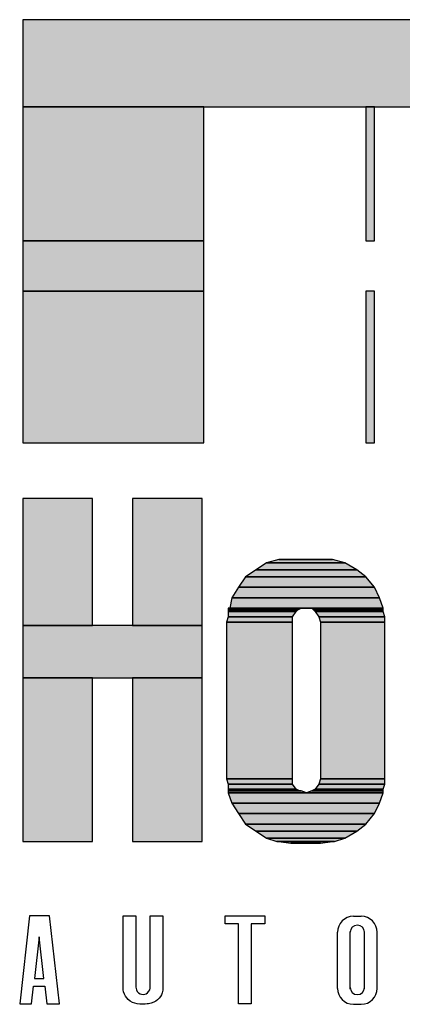
# Model space of a CAD drawing. Extents: x 44 to 574, y 9 to 776.
# Drawn here: x 45 to 71, y 708 to 776 of the extents above; entities that cross this region are included whole.
import ezdxf

# ---------------------------------------------------------------- set-up
doc = ezdxf.new("R2010")
doc.units = 0
doc.header["$MEASUREMENT"] = 0
doc.layers.add('LAYER1', color=7, linetype='CONTINUOUS')
doc.layers.add('LAYER_1', color=7, linetype='CONTINUOUS')

msp = doc.modelspace()

# ---------------------------------------------------------------- hatches: boundary and pattern name
at = {"layer": 'LAYER_1'}
for points in [[(45.023, 769.994), (111.263, 769.994), (111.263, 775.994), (45.023, 775.994)], [(45.023, 760.754), (57.503, 760.754), (57.503, 769.994), (45.023, 769.994)], [(68.663, 760.754), (69.263, 760.754), (69.263, 769.994), (68.663, 769.994)], [(45.023, 757.274), (57.503, 757.274), (57.503, 760.754), (45.023, 760.754)], [(45.023, 746.834), (57.503, 746.834), (57.503, 757.274), (45.023, 757.274)], [(68.663, 746.834), (69.263, 746.834), (69.263, 757.274), (68.663, 757.274)], [(45.023, 734.234), (49.823, 734.234), (49.823, 742.994), (45.023, 742.994)], [(52.583, 734.234), (57.383, 734.234), (57.383, 742.994), (52.583, 742.994)], [(61.103, 738.074), (68.063, 738.074), (67.223, 738.554), (61.823, 738.554)], [(61.823, 738.554), (67.223, 738.554), (66.383, 738.794), (62.663, 738.794)], [(60.383, 737.594), (68.663, 737.594), (68.063, 738.074), (61.103, 738.074)], [(59.903, 736.874), (69.263, 736.874), (68.663, 737.594), (60.383, 737.594)], [(59.423, 736.154), (69.623, 736.154), (69.263, 736.874), (59.903, 736.874)], [(59.303, 735.434), (69.863, 735.434), (69.623, 736.154), (59.423, 736.154)], [(59.183, 735.314), (63.983, 735.314), (64.223, 735.434), (59.183, 735.434)], [(59.183, 735.194), (63.863, 735.194), (63.983, 735.314), (59.183, 735.314)], [(59.183, 734.834), (63.623, 734.834), (63.863, 735.194), (59.183, 735.194)], [(65.063, 735.314), (69.863, 735.314), (69.863, 735.434), (64.943, 735.434)], [(65.183, 735.194), (69.863, 735.194), (69.863, 735.314), (65.063, 735.314)], [(65.423, 734.834), (69.983, 734.834), (69.863, 735.194), (65.183, 735.194)], [(59.063, 734.474), (63.623, 734.474), (63.623, 734.834), (59.183, 734.834)], [(59.063, 723.674), (63.623, 723.674), (63.623, 734.474), (59.063, 734.474)], [(65.543, 734.474), (69.983, 734.474), (69.983, 734.834), (65.423, 734.834)], [(65.543, 723.674), (69.983, 723.674), (69.983, 734.474), (65.543, 734.474)], [(45.023, 730.634), (57.383, 730.634), (57.383, 734.234), (45.023, 734.234)], [(45.023, 719.354), (49.823, 719.354), (49.823, 730.634), (45.023, 730.634)], [(52.583, 719.354), (57.383, 719.354), (57.383, 730.634), (52.583, 730.634)], [(59.183, 723.314), (63.623, 723.314), (63.623, 723.674), (59.063, 723.674)], [(65.423, 723.314), (69.983, 723.314), (69.983, 723.674), (65.543, 723.674)], [(59.183, 722.953), (63.863, 722.953), (63.623, 723.314), (59.183, 723.314)], [(59.183, 722.834), (64.103, 722.834), (63.863, 722.953), (59.183, 722.953)], [(59.183, 722.714), (64.583, 722.714), (64.223, 722.834), (59.183, 722.834)], [(64.583, 722.714), (69.863, 722.714), (69.863, 722.834), (64.943, 722.834)], [(64.943, 722.834), (69.863, 722.834), (69.863, 722.953), (65.183, 722.953)], [(65.183, 722.953), (69.863, 722.953), (69.983, 723.314), (65.423, 723.314)], [(59.423, 721.994), (69.623, 721.994), (69.863, 722.714), (59.183, 722.714)], [(59.903, 721.274), (69.263, 721.274), (69.623, 721.994), (59.423, 721.994)], [(60.383, 720.554), (68.663, 720.554), (69.263, 721.274), (59.903, 721.274)], [(61.103, 720.074), (68.063, 720.074), (68.663, 720.554), (60.383, 720.554)], [(61.823, 719.594), (67.223, 719.594), (68.063, 720.074), (61.103, 720.074)], [(62.543, 719.354), (66.503, 719.354), (67.223, 719.594), (61.823, 719.594)], [(63.503, 719.234), (65.543, 719.234), (66.383, 719.354), (62.663, 719.354)]]:
    msp.add_hatch(color=7, dxfattribs=at).paths.add_polyline_path(points)
h = msp.add_hatch(color=7, dxfattribs=at)
edge = h.paths.add_edge_path()
edge.add_spline(control_points=[(63, 739.56), (63, 739.56), (66.72, 739.56), (66.72, 739.56), (66.72, 739.56), (63, 739.56), (63, 739.56)], knot_values=[0, 0, 0, 0, 1, 1, 1, 2, 2, 2, 2], degree=3, periodic=0)
edge.add_line((63, 739.56), (63, 739.56))
h = msp.add_hatch(color=7, dxfattribs=at)
edge = h.paths.add_edge_path()
edge.add_spline(control_points=[(59.52, 736.2), (59.52, 736.2), (64.919, 736.2), (64.919, 736.2), (64.919, 736.2), (59.52, 736.2), (59.52, 736.2)], knot_values=[0, 0, 0, 0, 1, 1, 1, 2, 2, 2, 2], degree=3, periodic=0)
edge.add_line((59.52, 736.2), (59.52, 736.2))
h = msp.add_hatch(color=7, dxfattribs=at)
edge = h.paths.add_edge_path()
edge.add_spline(control_points=[(59.399, 735.24), (59.399, 735.24), (63.959, 735.24), (63.959, 735.24), (63.959, 735.24), (59.399, 735.24), (59.399, 735.24)], knot_values=[0, 0, 0, 0, 1, 1, 1, 2, 2, 2, 2], degree=3, periodic=1)
h = msp.add_hatch(color=7, dxfattribs=at)
edge = h.paths.add_edge_path()
edge.add_spline(control_points=[(65.879, 735.24), (65.879, 735.24), (70.319, 735.24), (70.319, 735.24), (70.319, 735.24), (65.879, 735.24), (65.879, 735.24)], knot_values=[0, 0, 0, 0, 1, 1, 1, 2, 2, 2, 2], degree=3, periodic=1)
h = msp.add_hatch(color=7, dxfattribs=at)
edge = h.paths.add_edge_path()
edge.add_spline(control_points=[(59.399, 724.44), (59.399, 724.44), (63.959, 724.44), (63.959, 724.44), (63.959, 724.44), (59.399, 724.44), (59.399, 724.44)], knot_values=[0, 0, 0, 0, 1, 1, 1, 2, 2, 2, 2], degree=3, periodic=1)
h = msp.add_hatch(color=7, dxfattribs=at)
edge = h.paths.add_edge_path()
edge.add_spline(control_points=[(65.879, 724.44), (65.879, 724.44), (70.319, 724.44), (70.319, 724.44), (70.319, 724.44), (65.879, 724.44), (65.879, 724.44)], knot_values=[0, 0, 0, 0, 1, 1, 1, 2, 2, 2, 2], degree=3, periodic=1)
h = msp.add_hatch(color=7, dxfattribs=at)
edge = h.paths.add_edge_path()
edge.add_spline(control_points=[(59.52, 723.6), (59.52, 723.6), (64.56, 723.6), (64.56, 723.6), (64.56, 723.6), (59.52, 723.6), (59.52, 723.6)], knot_values=[0, 0, 0, 0, 1, 1, 1, 2, 2, 2, 2], degree=3, periodic=0)
edge.add_line((59.52, 723.6), (59.52, 723.6))
h = msp.add_hatch(color=7, dxfattribs=at)
edge = h.paths.add_edge_path()
edge.add_spline(control_points=[(65.279, 723.6), (65.279, 723.6), (70.2, 723.6), (70.2, 723.6), (70.2, 723.6), (65.279, 723.6), (65.279, 723.6)], knot_values=[0, 0, 0, 0, 1, 1, 1, 2, 2, 2, 2], degree=3, periodic=1)
h = msp.add_hatch(color=7, dxfattribs=at)
edge = h.paths.add_edge_path()
edge.add_spline(control_points=[(63.839, 720), (63.839, 720), (65.879, 720), (65.879, 720), (65.879, 720), (63.839, 720), (63.839, 720)], knot_values=[0, 0, 0, 0, 1, 1, 1, 2, 2, 2, 2], degree=3, periodic=1)

# ---------------------------------------------------------------- linework, layer by layer
at = {"layer": 'LAYER1', "color": 7, "linetype": 'Continuous'}
for p, q in [((45.487, 714.23), (44.801, 708.165)), ((46.859, 714.23), (45.487, 714.23)), ((47.545, 708.165), (46.859, 714.23)), ((51.936, 714.23), (52.814, 714.23)), ((51.936, 709.25), (51.936, 714.23)), ((52.814, 714.23), (52.814, 709.305)), ((53.802, 714.23), (54.672, 714.23)), ((53.802, 709.333), (53.802, 714.23)), ((54.672, 714.23), (54.68, 709.283)), ((58.961, 714.23), (61.705, 714.23)), ((58.961, 713.681), (58.961, 714.23)), ((61.705, 714.23), (61.705, 713.681)), ((67.814, 714.197), (68.362, 714.197)), ((59.895, 713.681), (58.961, 713.681)), ((59.895, 708.165), (59.895, 713.681)), ((60.771, 713.681), (60.771, 708.165)), ((61.705, 713.681), (60.771, 713.681)), ((46.145, 712.774), (45.823, 709.921)), ((46.468, 709.921), (46.145, 712.774)), ((66.716, 709.23), (66.716, 713.099)), ((67.594, 709.175), (67.594, 713.154)), ((68.582, 709.175), (68.582, 713.154)), ((69.46, 709.23), (69.46, 713.099)), ((45.823, 709.921), (46.468, 709.921)), ((45.624, 708.165), (45.76, 709.372)), ((45.76, 709.372), (46.53, 709.372)), ((46.53, 709.372), (46.667, 708.165)), ((51.943, 709.133), (51.936, 709.25)), ((52.814, 709.305), (52.849, 709.125)), ((53.768, 709.131), (53.797, 709.238)), ((53.797, 709.238), (53.802, 709.333)), ((54.68, 709.283), (54.67, 709.116)), ((51.967, 709.001), (51.943, 709.133)), ((52.027, 708.825), (51.967, 709.001)), ((52.095, 708.693), (52.027, 708.825)), ((52.181, 708.571), (52.095, 708.693)), ((52.278, 708.466), (52.181, 708.571)), ((52.849, 709.125), (52.91, 709.016)), ((52.91, 709.016), (53.002, 708.921)), ((53.002, 708.921), (53.107, 708.857)), ((53.107, 708.857), (53.209, 708.825)), ((53.209, 708.825), (53.328, 708.815)), ((53.328, 708.815), (53.433, 708.831)), ((53.433, 708.831), (53.521, 708.863)), ((53.521, 708.863), (53.627, 708.932)), ((53.627, 708.932), (53.716, 709.03)), ((53.716, 709.03), (53.768, 709.131)), ((54.421, 708.555), (54.306, 708.438)), ((54.501, 708.662), (54.421, 708.555)), ((54.574, 708.793), (54.501, 708.662)), ((54.624, 708.918), (54.574, 708.793)), ((54.67, 709.116), (54.624, 708.918)), ((44.801, 708.165), (45.624, 708.165)), ((46.667, 708.165), (47.545, 708.165)), ((52.42, 708.353), (52.278, 708.466)), ((52.571, 708.267), (52.42, 708.353)), ((52.742, 708.204), (52.571, 708.267)), ((52.911, 708.172), (52.742, 708.204)), ((53.079, 708.15), (52.911, 708.172)), ((53.444, 708.15), (53.079, 708.15)), ((53.593, 708.165), (53.444, 708.15)), ((53.695, 708.171), (53.593, 708.165)), ((53.875, 708.205), (53.695, 708.171)), ((54.064, 708.276), (53.875, 708.205)), ((54.193, 708.351), (54.064, 708.276)), ((54.306, 708.438), (54.193, 708.351)), ((60.771, 708.165), (59.895, 708.165)), ((67.781, 708.165), (67.781, 708.165)), ((67.781, 708.165), (67.781, 708.165)), ((67.781, 708.165), (67.781, 708.165)), ((67.781, 708.165), (67.781, 708.165)), ((67.814, 708.132), (68.362, 708.132))]:
    msp.add_line(p, q, dxfattribs=at)
for centre, radius, start, end in [((67.814, 713.099), 1.098, 90, 180), ((68.362, 713.099), 1.098, 0, 90), ((68.088, 713.096), 0.494, 0, 180), ((67.814, 709.23), 1.098, 180, 270), ((68.088, 709.291), 0.494, 180, 0), ((68.362, 709.23), 1.098, 270, 0)]:
    msp.add_arc(centre, radius, start, end, dxfattribs=at)
at = {"layer": 'LAYER_1'}
for points in [[(45.023, 769.994), (111.263, 769.994), (111.263, 775.994), (45.023, 775.994), (45.023, 769.994)], [(45.023, 760.754), (57.503, 760.754), (57.503, 769.994), (45.023, 769.994), (45.023, 760.754)], [(68.663, 760.754), (69.263, 760.754), (69.263, 769.994), (68.663, 769.994), (68.663, 760.754)], [(45.023, 757.274), (57.503, 757.274), (57.503, 760.754), (45.023, 760.754), (45.023, 757.274)], [(45.023, 746.834), (57.503, 746.834), (57.503, 757.274), (45.023, 757.274), (45.023, 746.834)], [(68.663, 746.834), (69.263, 746.834), (69.263, 757.274), (68.663, 757.274), (68.663, 746.834)], [(45.023, 734.234), (49.823, 734.234), (49.823, 742.994), (45.023, 742.994), (45.023, 734.234)], [(52.583, 734.234), (57.383, 734.234), (57.383, 742.994), (52.583, 742.994), (52.583, 734.234)], [(61.103, 738.074), (68.063, 738.074), (67.223, 738.554), (61.823, 738.554), (61.103, 738.074)], [(61.823, 738.554), (67.223, 738.554), (66.383, 738.794), (62.663, 738.794), (61.823, 738.554)], [(60.383, 737.594), (68.663, 737.594), (68.063, 738.074), (61.103, 738.074), (60.383, 737.594)], [(59.903, 736.874), (69.263, 736.874), (68.663, 737.594), (60.383, 737.594), (59.903, 736.874)], [(59.423, 736.154), (69.623, 736.154), (69.263, 736.874), (59.903, 736.874), (59.423, 736.154)], [(59.303, 735.434), (69.863, 735.434), (69.623, 736.154), (59.423, 736.154), (59.303, 735.434)], [(59.183, 735.314), (63.983, 735.314), (64.223, 735.434), (59.183, 735.434), (59.183, 735.314)], [(59.183, 735.194), (63.863, 735.194), (63.983, 735.314), (59.183, 735.314), (59.183, 735.194)], [(59.183, 734.834), (63.623, 734.834), (63.863, 735.194), (59.183, 735.194), (59.183, 734.834)], [(64.943, 735.434), (69.863, 735.434), (64.583, 735.434), (64.943, 735.434)], [(65.063, 735.314), (69.863, 735.314), (69.863, 735.434), (64.943, 735.434), (65.063, 735.314)], [(65.183, 735.194), (69.863, 735.194), (69.863, 735.314), (65.063, 735.314), (65.183, 735.194)], [(65.423, 734.834), (69.983, 734.834), (69.863, 735.194), (65.183, 735.194), (65.423, 734.834)], [(59.063, 734.474), (63.623, 734.474), (63.623, 734.834), (59.183, 734.834), (59.063, 734.474)], [(59.063, 723.674), (63.623, 723.674), (63.623, 734.474), (59.063, 734.474), (59.063, 723.674)], [(65.543, 734.474), (69.983, 734.474), (69.983, 734.834), (65.423, 734.834), (65.543, 734.474)], [(65.543, 723.674), (69.983, 723.674), (69.983, 734.474), (65.543, 734.474), (65.543, 723.674)], [(45.023, 730.634), (57.383, 730.634), (57.383, 734.234), (45.023, 734.234), (45.023, 730.634)], [(45.023, 719.354), (49.823, 719.354), (49.823, 730.634), (45.023, 730.634), (45.023, 719.354)], [(52.583, 719.354), (57.383, 719.354), (57.383, 730.634), (52.583, 730.634), (52.583, 719.354)], [(59.183, 723.314), (63.623, 723.314), (63.623, 723.674), (59.063, 723.674), (59.183, 723.314)], [(65.423, 723.314), (69.983, 723.314), (69.983, 723.674), (65.543, 723.674), (65.423, 723.314)], [(59.183, 722.953), (63.863, 722.953), (63.623, 723.314), (59.183, 723.314), (59.183, 722.953)], [(59.183, 722.834), (64.103, 722.834), (63.863, 722.953), (59.183, 722.953), (59.183, 722.834)], [(59.183, 722.714), (64.583, 722.714), (64.223, 722.834), (59.183, 722.834), (59.183, 722.714)], [(64.583, 722.714), (69.863, 722.714), (69.863, 722.834), (64.943, 722.834), (64.583, 722.714)], [(64.943, 722.834), (69.863, 722.834), (69.863, 722.953), (65.183, 722.953), (64.943, 722.834)], [(65.183, 722.953), (69.863, 722.953), (69.983, 723.314), (65.423, 723.314), (65.183, 722.953)], [(59.423, 721.994), (69.623, 721.994), (69.863, 722.714), (59.183, 722.714), (59.423, 721.994)], [(59.903, 721.274), (69.263, 721.274), (69.623, 721.994), (59.423, 721.994), (59.903, 721.274)], [(60.383, 720.554), (68.663, 720.554), (69.263, 721.274), (59.903, 721.274), (60.383, 720.554)], [(61.103, 720.074), (68.063, 720.074), (68.663, 720.554), (60.383, 720.554), (61.103, 720.074)], [(61.823, 719.594), (67.223, 719.594), (68.063, 720.074), (61.103, 720.074), (61.823, 719.594)], [(62.543, 719.354), (66.503, 719.354), (67.223, 719.594), (61.823, 719.594), (62.543, 719.354)], [(62.663, 719.354), (66.503, 719.354), (62.543, 719.354), (62.663, 719.354)], [(63.503, 719.234), (65.543, 719.234), (66.383, 719.354), (62.663, 719.354), (63.503, 719.234)]]:
    msp.add_lwpolyline(points, dxfattribs=at)
at = {"layer": 'LAYER_1', "color": 7}
for points in [[(45.023, 769.994), (111.263, 769.994), (111.263, 775.994), (45.023, 775.994), (45.023, 769.994)], [(45.023, 760.754), (57.503, 760.754), (57.503, 769.994), (45.023, 769.994), (45.023, 760.754)], [(68.663, 760.754), (69.263, 760.754), (69.263, 769.994), (68.663, 769.994), (68.663, 760.754)], [(45.023, 757.274), (57.503, 757.274), (57.503, 760.754), (45.023, 760.754), (45.023, 757.274)], [(45.023, 746.834), (57.503, 746.834), (57.503, 757.274), (45.023, 757.274), (45.023, 746.834)], [(68.663, 746.834), (69.263, 746.834), (69.263, 757.274), (68.663, 757.274), (68.663, 746.834)], [(45.023, 734.234), (49.823, 734.234), (49.823, 742.994), (45.023, 742.994), (45.023, 734.234)], [(52.583, 734.234), (57.383, 734.234), (57.383, 742.994), (52.583, 742.994), (52.583, 734.234)], [(61.103, 738.074), (68.063, 738.074), (67.223, 738.554), (61.823, 738.554), (61.103, 738.074)], [(61.823, 738.554), (67.223, 738.554), (66.383, 738.794), (62.663, 738.794), (61.823, 738.554)], [(60.383, 737.594), (68.663, 737.594), (68.063, 738.074), (61.103, 738.074), (60.383, 737.594)], [(59.903, 736.874), (69.263, 736.874), (68.663, 737.594), (60.383, 737.594), (59.903, 736.874)], [(59.423, 736.154), (69.623, 736.154), (69.263, 736.874), (59.903, 736.874), (59.423, 736.154)], [(59.303, 735.434), (69.863, 735.434), (69.623, 736.154), (59.423, 736.154), (59.303, 735.434)], [(59.183, 735.314), (63.983, 735.314), (64.223, 735.434), (59.183, 735.434), (59.183, 735.314)], [(59.183, 735.194), (63.863, 735.194), (63.983, 735.314), (59.183, 735.314), (59.183, 735.194)], [(59.183, 734.834), (63.623, 734.834), (63.863, 735.194), (59.183, 735.194), (59.183, 734.834)], [(64.943, 735.434), (69.863, 735.434), (64.583, 735.434), (64.943, 735.434)], [(65.063, 735.314), (69.863, 735.314), (69.863, 735.434), (64.943, 735.434), (65.063, 735.314)], [(65.183, 735.194), (69.863, 735.194), (69.863, 735.314), (65.063, 735.314), (65.183, 735.194)], [(65.423, 734.834), (69.983, 734.834), (69.863, 735.194), (65.183, 735.194), (65.423, 734.834)], [(59.063, 734.474), (63.623, 734.474), (63.623, 734.834), (59.183, 734.834), (59.063, 734.474)], [(59.063, 723.674), (63.623, 723.674), (63.623, 734.474), (59.063, 734.474), (59.063, 723.674)], [(65.543, 734.474), (69.983, 734.474), (69.983, 734.834), (65.423, 734.834), (65.543, 734.474)], [(65.543, 723.674), (69.983, 723.674), (69.983, 734.474), (65.543, 734.474), (65.543, 723.674)], [(45.023, 730.634), (57.383, 730.634), (57.383, 734.234), (45.023, 734.234), (45.023, 730.634)], [(45.023, 719.354), (49.823, 719.354), (49.823, 730.634), (45.023, 730.634), (45.023, 719.354)], [(52.583, 719.354), (57.383, 719.354), (57.383, 730.634), (52.583, 730.634), (52.583, 719.354)], [(59.183, 723.314), (63.623, 723.314), (63.623, 723.674), (59.063, 723.674), (59.183, 723.314)], [(65.423, 723.314), (69.983, 723.314), (69.983, 723.674), (65.543, 723.674), (65.423, 723.314)], [(59.183, 722.953), (63.863, 722.953), (63.623, 723.314), (59.183, 723.314), (59.183, 722.953)], [(59.183, 722.834), (64.103, 722.834), (63.863, 722.953), (59.183, 722.953), (59.183, 722.834)], [(59.183, 722.714), (64.583, 722.714), (64.223, 722.834), (59.183, 722.834), (59.183, 722.714)], [(64.583, 722.714), (69.863, 722.714), (69.863, 722.834), (64.943, 722.834), (64.583, 722.714)], [(64.943, 722.834), (69.863, 722.834), (69.863, 722.953), (65.183, 722.953), (64.943, 722.834)], [(65.183, 722.953), (69.863, 722.953), (69.983, 723.314), (65.423, 723.314), (65.183, 722.953)], [(59.423, 721.994), (69.623, 721.994), (69.863, 722.714), (59.183, 722.714), (59.423, 721.994)], [(59.903, 721.274), (69.263, 721.274), (69.623, 721.994), (59.423, 721.994), (59.903, 721.274)], [(60.383, 720.554), (68.663, 720.554), (69.263, 721.274), (59.903, 721.274), (60.383, 720.554)], [(61.103, 720.074), (68.063, 720.074), (68.663, 720.554), (60.383, 720.554), (61.103, 720.074)], [(61.823, 719.594), (67.223, 719.594), (68.063, 720.074), (61.103, 720.074), (61.823, 719.594)], [(62.543, 719.354), (66.503, 719.354), (67.223, 719.594), (61.823, 719.594), (62.543, 719.354)], [(62.663, 719.354), (66.503, 719.354), (62.543, 719.354), (62.663, 719.354)], [(63.503, 719.234), (65.543, 719.234), (66.383, 719.354), (62.663, 719.354), (63.503, 719.234)]]:
    msp.add_lwpolyline(points, dxfattribs=at)
at = {"layer": 'LAYER_1'}
for points in [[(62.663, 738.794), (62.663, 738.794), (66.383, 738.794), (66.383, 738.794), (66.383, 738.794), (62.663, 738.794), (62.663, 738.794)], [(59.183, 735.434), (59.183, 735.434), (64.583, 735.434), (64.583, 735.434), (64.583, 735.434), (59.183, 735.434), (59.183, 735.434)], [(59.063, 734.474), (59.063, 734.474), (63.623, 734.474), (63.623, 734.474), (63.623, 734.474), (59.063, 734.474), (59.063, 734.474)], [(65.543, 734.474), (65.543, 734.474), (69.983, 734.474), (69.983, 734.474), (69.983, 734.474), (65.543, 734.474), (65.543, 734.474)], [(59.063, 723.674), (59.063, 723.674), (63.623, 723.674), (63.623, 723.674), (63.623, 723.674), (59.063, 723.674), (59.063, 723.674)], [(65.543, 723.674), (65.543, 723.674), (69.983, 723.674), (69.983, 723.674), (69.983, 723.674), (65.543, 723.674), (65.543, 723.674)], [(59.183, 722.834), (59.183, 722.834), (64.223, 722.834), (64.223, 722.834), (64.223, 722.834), (59.183, 722.834), (59.183, 722.834)], [(64.943, 722.834), (64.943, 722.834), (69.863, 722.834), (69.863, 722.834), (69.863, 722.834), (64.943, 722.834), (64.943, 722.834)], [(63.503, 719.234), (63.503, 719.234), (65.543, 719.234), (65.543, 719.234), (65.543, 719.234), (63.503, 719.234), (63.503, 719.234)]]:
    msp.add_open_spline(points, degree=3, knots=[0, 0, 0, 0, 1, 1, 1, 2, 2, 2, 2], dxfattribs=at)
at = {"layer": 'LAYER_1', "color": 7}
for points in [[(62.663, 738.794), (62.663, 738.794), (66.383, 738.794), (66.383, 738.794), (66.383, 738.794), (62.663, 738.794), (62.663, 738.794)], [(59.183, 735.434), (59.183, 735.434), (64.583, 735.434), (64.583, 735.434), (64.583, 735.434), (59.183, 735.434), (59.183, 735.434)], [(59.063, 734.474), (59.063, 734.474), (63.623, 734.474), (63.623, 734.474), (63.623, 734.474), (59.063, 734.474), (59.063, 734.474)], [(65.543, 734.474), (65.543, 734.474), (69.983, 734.474), (69.983, 734.474), (69.983, 734.474), (65.543, 734.474), (65.543, 734.474)], [(59.063, 723.674), (59.063, 723.674), (63.623, 723.674), (63.623, 723.674), (63.623, 723.674), (59.063, 723.674), (59.063, 723.674)], [(65.543, 723.674), (65.543, 723.674), (69.983, 723.674), (69.983, 723.674), (69.983, 723.674), (65.543, 723.674), (65.543, 723.674)], [(59.183, 722.834), (59.183, 722.834), (64.223, 722.834), (64.223, 722.834), (64.223, 722.834), (59.183, 722.834), (59.183, 722.834)], [(64.943, 722.834), (64.943, 722.834), (69.863, 722.834), (69.863, 722.834), (69.863, 722.834), (64.943, 722.834), (64.943, 722.834)], [(63.503, 719.234), (63.503, 719.234), (65.543, 719.234), (65.543, 719.234), (65.543, 719.234), (63.503, 719.234), (63.503, 719.234)]]:
    msp.add_open_spline(points, degree=3, knots=[0, 0, 0, 0, 1, 1, 1, 2, 2, 2, 2], dxfattribs=at)

doc.saveas('drawing.dxf')
